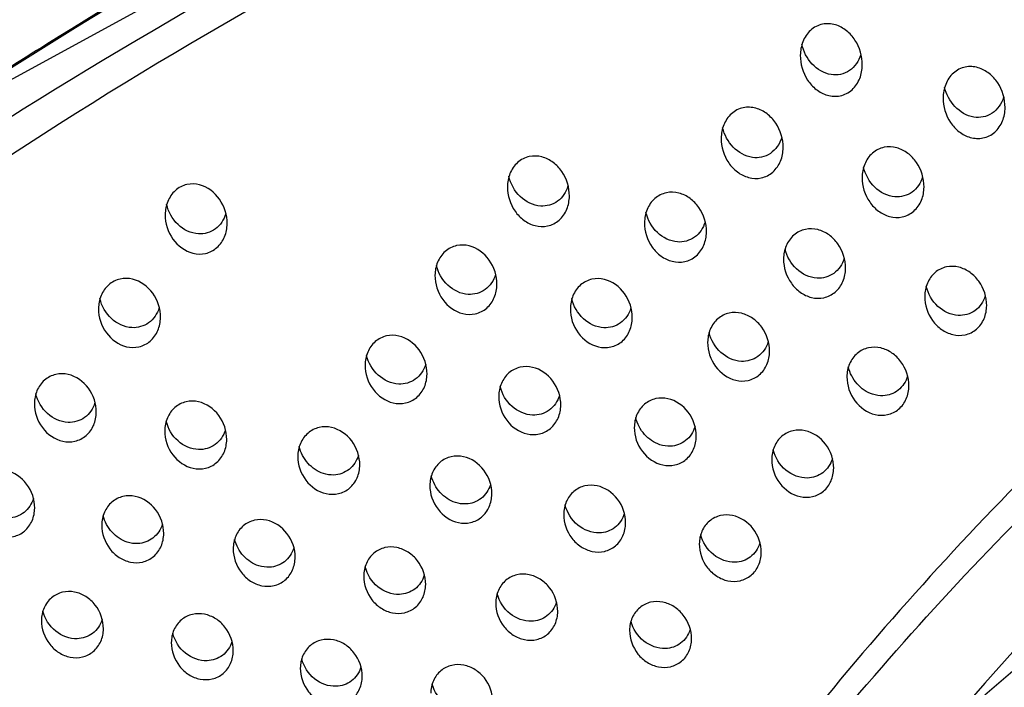
# Model space of a CAD drawing. Extents: x -7466509 to 5523748, y -492130 to 1196796.
# Drawn here: x 4027218 to 4027247, y 460578 to 460598 of the extents above; entities that cross this region are included whole.
import ezdxf

# ---------------------------------------------------------------- set-up
doc = ezdxf.new("R2010")
doc.units = 0
doc.header["$LTSCALE"] = 1000
doc.header["$MEASUREMENT"] = 0
doc.layers.add('会议系统', color=7, linetype='Continuous')

# ---------------------------------------------------------------- blocks, each defined once
blk = doc.blocks.new('W101主')
at = {"color": 7, "linetype": 'Continuous'}
blk.add_line((1074.827, 402.944), (1087.68, 413.996), dxfattribs=at)
blk.add_lwpolyline([(1071.171, 423.106), (1052.558, 412.957), (1045.16, 407.085)], dxfattribs=at)
blk.add_arc((1104.64, 338.432), 90.781, 121.88086, 123.07279, dxfattribs=at)
for points, knots in [([(1091.094, 429.283), (1087.239, 428.394), (1079.616, 426.277), (1068.567, 422.021), (1058.086, 416.625), (1048.412, 410.011), (1039.864, 402.115), (1032.882, 392.922), (1028.82, 384.235), (1026.931, 376.907), (1026.465, 373.158), (1026.357, 371.281)], [0, 0, 0, 0, 0.127792, 0.255126, 0.381834, 0.507713, 0.632536, 0.756106, 0.878399, 0.939272, 1, 1, 1, 1]), ([(1026.411, 370.176), (1026.504, 372.058), (1026.942, 375.818), (1028.786, 383.17), (1031.999, 390.138), (1036.266, 396.467), (1041.176, 402.414), (1048.323, 409.026), (1058.009, 415.637), (1068.511, 421.015), (1079.585, 425.239), (1087.226, 427.324), (1091.09, 428.194)], [0, 0, 0, 0, 0.060789, 0.121709, 0.244008, 0.305695, 0.367684, 0.49245, 0.618269, 0.744926, 0.872228, 1, 1, 1, 1]), ([(1027.055, 368.319), (1027.106, 372.107), (1028.249, 379.733), (1032.808, 390.363), (1039.623, 399.819), (1048.102, 407.96), (1057.778, 414.806), (1071.845, 422.296), (1083.293, 426.141), (1091.077, 427.968)], [0, 0, 0, 0, 0.121127, 0.243149, 0.366544, 0.491337, 0.617348, 0.74434, 1, 1, 1, 1]), ([(1078.518, 425.728), (1076.607, 425.076), (1069.065, 422.288), (1061.807, 418.7), (1056.694, 415.519)], [0, 0, 0, 0, 0.251137, 1, 1, 1, 1]), ([(1090.633, 418.597), (1088.546, 417.432), (1084.503, 414.889), (1078.901, 410.463), (1073.837, 405.494), (1070.849, 401.845), (1069.465, 399.951)], [0, 0, 0, 0, 0.252367, 0.50316, 0.752365, 1, 1, 1, 1]), ([(1069.831, 399.741), (1072.599, 403.467), (1079.028, 410.354), (1086.809, 415.66), (1090.948, 417.872)], [0, 0, 0, 0, 0.497233, 1, 1, 1, 1]), ([(1090.912, 416.151), (1087.13, 413.999), (1080.017, 408.953), (1074.087, 402.552), (1071.512, 399.106)], [0, 0, 0, 0, 0.502876, 1, 1, 1, 1]), ([(1072.458, 415.115), (1072.46, 415.282), (1072.384, 415.539), (1072.163, 415.788), (1071.943, 415.911), (1071.681, 415.928), (1071.44, 415.801), (1071.293, 415.571), (1071.261, 415.393), (1071.26, 415.305)], [0, 0, 0, 0, 0.24689, 0.367387, 0.487296, 0.609907, 0.738359, 0.870081, 1, 1, 1, 1]), ([(1071.858, 414.93), (1071.719, 414.951), (1071.454, 415.111), (1071.321, 415.377), (1071.288, 415.517)], [0, 0, 0, 0, 0.494517, 1, 1, 1, 1]), ([(1071.26, 415.305), (1071.258, 415.138), (1071.334, 414.882), (1071.558, 414.635), (1071.779, 414.516), (1072.038, 414.499), (1072.278, 414.623), (1072.426, 414.85), (1072.457, 415.028), (1072.458, 415.115)], [0, 0, 0, 0, 0.247139, 0.368316, 0.488755, 0.611155, 0.738693, 0.869986, 1, 1, 1, 1]), ([(1072.429, 415.314), (1072.391, 415.194), (1072.276, 415.022), (1072.042, 414.923), (1071.917, 414.921), (1071.858, 414.93)], [0, 0, 0, 0, 0.50782, 0.758063, 1, 1, 1, 1]), ([(1075.218, 414.292), (1075.221, 414.459), (1075.143, 414.715), (1074.92, 414.961), (1074.7, 415.082), (1074.442, 415.098), (1074.202, 414.975), (1074.053, 414.748), (1074.022, 414.57), (1074.021, 414.483)], [0, 0, 0, 0, 0.247791, 0.36862, 0.488565, 0.610747, 0.738426, 0.869811, 1, 1, 1, 1]), ([(1074.614, 414.109), (1074.477, 414.131), (1074.215, 414.289), (1074.082, 414.551), (1074.049, 414.69)], [0, 0, 0, 0, 0.49376, 1, 1, 1, 1]), ([(1074.021, 414.483), (1074.018, 414.316), (1074.096, 414.061), (1074.321, 413.816), (1074.542, 413.699), (1074.798, 413.684), (1075.037, 413.804), (1075.186, 414.028), (1075.217, 414.205), (1075.218, 414.292)], [0, 0, 0, 0, 0.248024, 0.369539, 0.490035, 0.612056, 0.738852, 0.869757, 1, 1, 1, 1]), ([(1075.19, 414.491), (1075.152, 414.37), (1075.035, 414.197), (1074.799, 414.101), (1074.673, 414.1), (1074.614, 414.109)], [0, 0, 0, 0, 0.50846, 0.758144, 1, 1, 1, 1]), ([(1070.928, 413.516), (1070.93, 413.682), (1070.852, 413.938), (1070.626, 414.181), (1070.405, 414.298), (1070.148, 414.312), (1069.911, 414.189), (1069.763, 413.964), (1069.731, 413.788), (1069.73, 413.701)], [0, 0, 0, 0, 0.248342, 0.369686, 0.489998, 0.612139, 0.739203, 0.869993, 1, 1, 1, 1]), ([(1070.333, 413.329), (1070.195, 413.348), (1069.928, 413.501), (1069.792, 413.764), (1069.758, 413.904)], [0, 0, 0, 0, 0.493421, 1, 1, 1, 1]), ([(1069.73, 413.701), (1069.728, 413.536), (1069.807, 413.28), (1070.034, 413.039), (1070.256, 412.926), (1070.511, 412.913), (1070.746, 413.033), (1070.895, 413.254), (1070.927, 413.429), (1070.928, 413.516)], [0, 0, 0, 0, 0.248683, 0.370583, 0.491338, 0.613303, 0.739553, 0.869829, 1, 1, 1, 1]), ([(1070.9, 413.711), (1070.862, 413.592), (1070.747, 413.422), (1070.516, 413.324), (1070.392, 413.321), (1070.333, 413.329)], [0, 0, 0, 0, 0.507963, 0.757501, 1, 1, 1, 1]), ([(1073.652, 412.757), (1073.654, 412.923), (1073.574, 413.178), (1073.347, 413.419), (1073.127, 413.533), (1072.872, 413.546), (1072.636, 413.426), (1072.487, 413.204), (1072.455, 413.029), (1072.454, 412.942)], [0, 0, 0, 0, 0.24912, 0.370774, 0.491146, 0.61296, 0.739383, 0.86981, 1, 1, 1, 1]), ([(1066.796, 412.582), (1066.798, 412.747), (1066.718, 413.003), (1066.49, 413.243), (1066.268, 413.356), (1066.013, 413.367), (1065.778, 413.245), (1065.63, 413.023), (1065.599, 412.849), (1065.598, 412.762)], [0, 0, 0, 0, 0.248931, 0.370791, 0.491449, 0.613519, 0.739971, 0.870175, 1, 1, 1, 1]), ([(1073.09, 412.567), (1072.946, 412.579), (1072.663, 412.726), (1072.518, 412.998), (1072.482, 413.142)], [0, 0, 0, 0, 0.492706, 1, 1, 1, 1]), ([(1066.241, 412.388), (1066.095, 412.397), (1065.806, 412.544), (1065.659, 412.819), (1065.624, 412.965)], [0, 0, 0, 0, 0.492853, 1, 1, 1, 1]), ([(1072.454, 412.942), (1072.452, 412.777), (1072.532, 412.522), (1072.761, 412.283), (1072.982, 412.171), (1073.235, 412.16), (1073.47, 412.277), (1073.619, 412.496), (1073.651, 412.67), (1073.652, 412.757)], [0, 0, 0, 0, 0.24942, 0.371647, 0.492493, 0.614188, 0.739837, 0.869726, 1, 1, 1, 1]), ([(1073.625, 412.951), (1073.589, 412.838), (1073.452, 412.624), (1073.203, 412.559), (1073.09, 412.567)], [0, 0, 0, 0, 0.511863, 1, 1, 1, 1]), ([(1060.179, 412.048), (1060.182, 412.213), (1060.08, 412.545), (1059.73, 412.815), (1059.394, 412.826), (1059.161, 412.704), (1059.014, 412.484), (1058.983, 412.31), (1058.981, 412.224)], [0, 0, 0, 0, 0.250006, 0.490281, 0.612916, 0.739608, 0.869935, 1, 1, 1, 1]), ([(1065.598, 412.762), (1065.595, 412.597), (1065.676, 412.343), (1065.906, 412.105), (1066.128, 411.995), (1066.381, 411.985), (1066.614, 412.103), (1066.762, 412.322), (1066.794, 412.496), (1066.796, 412.582)], [0, 0, 0, 0, 0.249366, 0.371678, 0.492696, 0.614588, 0.740283, 0.869947, 1, 1, 1, 1]), ([(1066.768, 412.774), (1066.733, 412.661), (1066.598, 412.451), (1066.354, 412.382), (1066.241, 412.388)], [0, 0, 0, 0, 0.51108, 1, 1, 1, 1]), ([(1069.446, 411.887), (1069.448, 412.053), (1069.367, 412.308), (1069.137, 412.546), (1068.916, 412.657), (1068.663, 412.667), (1068.429, 412.548), (1068.281, 412.329), (1068.249, 412.155), (1068.248, 412.068)], [0, 0, 0, 0, 0.24957, 0.371696, 0.492415, 0.61423, 0.740155, 0.870019, 1, 1, 1, 1]), ([(1059.626, 411.852), (1059.481, 411.86), (1059.19, 412.004), (1059.043, 412.279), (1059.008, 412.425)], [0, 0, 0, 0, 0.492819, 1, 1, 1, 1]), ([(1058.981, 412.224), (1058.979, 412.059), (1059.082, 411.728), (1059.433, 411.464), (1059.766, 411.454), (1059.998, 411.572), (1060.146, 411.79), (1060.178, 411.962), (1060.179, 412.048)], [0, 0, 0, 0, 0.250556, 0.491438, 0.613867, 0.739835, 0.869612, 1, 1, 1, 1]), ([(1060.152, 412.239), (1060.117, 412.126), (1059.982, 411.916), (1059.739, 411.846), (1059.626, 411.852)], [0, 0, 0, 0, 0.510613, 1, 1, 1, 1]), ([(1068.886, 411.696), (1068.743, 411.706), (1068.458, 411.85), (1068.311, 412.12), (1068.276, 412.264)], [0, 0, 0, 0, 0.492443, 1, 1, 1, 1]), ([(1068.248, 412.068), (1068.245, 411.903), (1068.327, 411.649), (1068.558, 411.413), (1068.78, 411.305), (1069.031, 411.295), (1069.263, 411.412), (1069.412, 411.629), (1069.444, 411.802), (1069.446, 411.887)], [0, 0, 0, 0, 0.249956, 0.372553, 0.493663, 0.61535, 0.740565, 0.869881, 1, 1, 1, 1]), ([(1069.419, 412.08), (1069.383, 411.967), (1069.246, 411.755), (1068.999, 411.688), (1068.886, 411.696)], [0, 0, 0, 0, 0.511376, 1, 1, 1, 1]), ([(1072.134, 411.185), (1072.136, 411.351), (1072.054, 411.605), (1071.824, 411.841), (1071.602, 411.95), (1071.351, 411.96), (1071.119, 411.843), (1070.97, 411.626), (1070.937, 411.453), (1070.936, 411.367)], [0, 0, 0, 0, 0.250245, 0.372664, 0.493469, 0.615043, 0.740435, 0.869918, 1, 1, 1, 1]), ([(1065.395, 410.874), (1065.397, 411.039), (1065.293, 411.371), (1064.942, 411.635), (1064.609, 411.645), (1064.378, 411.527), (1064.23, 411.309), (1064.198, 411.137), (1064.197, 411.051)], [0, 0, 0, 0, 0.251017, 0.491828, 0.614077, 0.739965, 0.869736, 1, 1, 1, 1]), ([(1071.583, 410.995), (1071.439, 411.003), (1071.15, 411.144), (1071, 411.416), (1070.964, 411.561)], [0, 0, 0, 0, 0.491881, 1, 1, 1, 1]), ([(1070.936, 411.367), (1070.934, 411.202), (1071.017, 410.948), (1071.249, 410.714), (1071.471, 410.607), (1071.72, 410.598), (1071.951, 410.713), (1072.101, 410.928), (1072.133, 411.1), (1072.134, 411.185)], [0, 0, 0, 0, 0.250575, 0.373478, 0.494698, 0.616192, 0.740923, 0.86986, 1, 1, 1, 1]), ([(1072.107, 411.376), (1072.072, 411.264), (1071.936, 411.056), (1071.695, 410.989), (1071.583, 410.995)], [0, 0, 0, 0, 0.51133, 1, 1, 1, 1]), ([(1064.84, 410.681), (1064.696, 410.689), (1064.408, 410.83), (1064.259, 411.102), (1064.224, 411.247)], [0, 0, 0, 0, 0.492102, 1, 1, 1, 1]), ([(1074.863, 410.464), (1074.866, 410.629), (1074.782, 410.883), (1074.55, 411.116), (1074.329, 411.224), (1074.079, 411.233), (1073.848, 411.118), (1073.699, 410.903), (1073.667, 410.731), (1073.665, 410.646)], [0, 0, 0, 0, 0.25095, 0.373689, 0.4946, 0.615942, 0.740791, 0.869849, 1, 1, 1, 1]), ([(1058.89, 410.234), (1058.892, 410.399), (1058.788, 410.73), (1058.435, 410.991), (1058.103, 410.998), (1057.873, 410.88), (1057.725, 410.664), (1057.693, 410.492), (1057.692, 410.407)], [0, 0, 0, 0, 0.251147, 0.492463, 0.614817, 0.740514, 0.869942, 1, 1, 1, 1]), ([(1064.197, 411.051), (1064.195, 410.887), (1064.3, 410.556), (1064.652, 410.297), (1064.983, 410.288), (1065.213, 410.403), (1065.361, 410.618), (1065.394, 410.789), (1065.395, 410.874)], [0, 0, 0, 0, 0.251451, 0.492969, 0.615101, 0.740355, 0.869604, 1, 1, 1, 1]), ([(1065.368, 411.063), (1065.333, 410.951), (1065.196, 410.742), (1064.953, 410.675), (1064.84, 410.681)], [0, 0, 0, 0, 0.510844, 1, 1, 1, 1]), ([(1068.012, 410.229), (1068.014, 410.394), (1067.909, 410.724), (1067.557, 410.985), (1067.226, 410.995), (1066.996, 410.878), (1066.847, 410.663), (1066.815, 410.491), (1066.814, 410.406)], [0, 0, 0, 0, 0.251582, 0.492735, 0.614793, 0.740248, 0.869677, 1, 1, 1, 1]), ([(1074.314, 410.275), (1074.17, 410.283), (1073.882, 410.421), (1073.73, 410.691), (1073.694, 410.836)], [0, 0, 0, 0, 0.491385, 1, 1, 1, 1]), ([(1058.337, 410.039), (1058.193, 410.046), (1057.904, 410.185), (1057.754, 410.456), (1057.719, 410.601)], [0, 0, 0, 0, 0.492131, 1, 1, 1, 1]), ([(1067.463, 410.037), (1067.319, 410.043), (1067.027, 410.183), (1066.876, 410.456), (1066.84, 410.601)], [0, 0, 0, 0, 0.491643, 1, 1, 1, 1]), ([(1073.665, 410.646), (1073.663, 410.481), (1073.747, 410.227), (1073.98, 409.996), (1074.202, 409.89), (1074.45, 409.882), (1074.68, 409.995), (1074.83, 410.208), (1074.862, 410.379), (1074.863, 410.464)], [0, 0, 0, 0, 0.251213, 0.374455, 0.495813, 0.617125, 0.741355, 0.869869, 1, 1, 1, 1]), ([(1074.836, 410.651), (1074.801, 410.541), (1074.664, 410.335), (1074.425, 410.269), (1074.314, 410.275)], [0, 0, 0, 0, 0.511331, 1, 1, 1, 1]), ([(1057.692, 410.407), (1057.69, 410.243), (1057.796, 409.913), (1058.15, 409.656), (1058.48, 409.65), (1058.708, 409.766), (1058.856, 409.979), (1058.889, 410.149), (1058.89, 410.234)], [0, 0, 0, 0, 0.251614, 0.493529, 0.615757, 0.74087, 0.869801, 1, 1, 1, 1]), ([(1058.864, 410.422), (1058.828, 410.31), (1058.692, 410.101), (1058.449, 410.033), (1058.337, 410.039)], [0, 0, 0, 0, 0.510357, 1, 1, 1, 1]), ([(1066.814, 410.406), (1066.812, 410.242), (1066.918, 409.911), (1067.271, 409.655), (1067.6, 409.646), (1067.829, 409.76), (1067.978, 409.973), (1068.011, 410.144), (1068.012, 410.229)], [0, 0, 0, 0, 0.251935, 0.49384, 0.615824, 0.740681, 0.869589, 1, 1, 1, 1]), ([(1067.985, 410.415), (1067.949, 410.304), (1067.813, 410.099), (1067.574, 410.031), (1067.463, 410.037)], [0, 0, 0, 0, 0.51077, 1, 1, 1, 1]), ([(1070.666, 409.579), (1070.668, 409.743), (1070.583, 409.997), (1070.35, 410.228), (1070.128, 410.333), (1069.879, 410.34), (1069.65, 410.225), (1069.501, 410.012), (1069.469, 409.841), (1069.468, 409.756)], [0, 0, 0, 0, 0.251201, 0.374319, 0.495549, 0.616974, 0.741518, 0.870099, 1, 1, 1, 1]), ([(1064.044, 409.142), (1064.046, 409.306), (1063.939, 409.636), (1063.585, 409.892), (1063.255, 409.899), (1063.027, 409.783), (1062.879, 409.57), (1062.847, 409.4), (1062.846, 409.315)], [0, 0, 0, 0, 0.252015, 0.493881, 0.615952, 0.740985, 0.869871, 1, 1, 1, 1]), ([(1070.12, 409.388), (1069.976, 409.394), (1069.686, 409.53), (1069.532, 409.8), (1069.496, 409.944)], [0, 0, 0, 0, 0.491316, 1, 1, 1, 1]), ([(1069.468, 409.756), (1069.466, 409.592), (1069.573, 409.262), (1069.927, 409.008), (1070.255, 409.001), (1070.483, 409.113), (1070.632, 409.324), (1070.665, 409.494), (1070.666, 409.579)], [0, 0, 0, 0, 0.252444, 0.494772, 0.616621, 0.741077, 0.869627, 1, 1, 1, 1]), ([(1070.639, 409.764), (1070.604, 409.654), (1070.468, 409.45), (1070.23, 409.383), (1070.12, 409.388)], [0, 0, 0, 0, 0.510733, 1, 1, 1, 1]), ([(1073.359, 408.912), (1073.361, 409.076), (1073.275, 409.33), (1073.041, 409.559), (1072.819, 409.662), (1072.572, 409.669), (1072.344, 409.556), (1072.195, 409.345), (1072.162, 409.175), (1072.161, 409.09)], [0, 0, 0, 0, 0.251779, 0.375199, 0.496553, 0.617816, 0.741913, 0.870098, 1, 1, 1, 1]), ([(1063.496, 408.949), (1063.352, 408.955), (1063.061, 409.091), (1062.908, 409.362), (1062.872, 409.507)], [0, 0, 0, 0, 0.491499, 1, 1, 1, 1]), ([(1062.846, 409.315), (1062.843, 409.151), (1062.951, 408.822), (1063.306, 408.569), (1063.634, 408.564), (1063.861, 408.677), (1064.01, 408.888), (1064.042, 409.057), (1064.044, 409.142)], [0, 0, 0, 0, 0.252362, 0.494914, 0.616932, 0.741444, 0.869856, 1, 1, 1, 1]), ([(1064.017, 409.326), (1063.981, 409.215), (1063.845, 409.011), (1063.607, 408.944), (1063.496, 408.949)], [0, 0, 0, 0, 0.510252, 1, 1, 1, 1]), ([(1066.629, 408.54), (1066.631, 408.704), (1066.523, 409.034), (1066.168, 409.287), (1065.84, 409.293), (1065.612, 409.179), (1065.464, 408.968), (1065.432, 408.798), (1065.43, 408.713)], [0, 0, 0, 0, 0.252467, 0.494678, 0.616611, 0.74128, 0.869839, 1, 1, 1, 1]), ([(1072.657, 408.752), (1072.543, 408.79), (1072.333, 408.936), (1072.217, 409.161), (1072.188, 409.281)], [0, 0, 0, 0, 0.492282, 1, 1, 1, 1]), ([(1057.65, 408.402), (1057.652, 408.566), (1057.544, 408.896), (1057.189, 409.149), (1056.86, 409.154), (1056.633, 409.038), (1056.485, 408.826), (1056.453, 408.656), (1056.452, 408.572)], [0, 0, 0, 0, 0.252127, 0.494446, 0.616618, 0.741494, 0.870059, 1, 1, 1, 1]), ([(1072.161, 409.09), (1072.159, 408.926), (1072.267, 408.597), (1072.622, 408.346), (1072.949, 408.339), (1073.176, 408.45), (1073.325, 408.659), (1073.358, 408.828), (1073.359, 408.912)], [0, 0, 0, 0, 0.252979, 0.495772, 0.617486, 0.741525, 0.86968, 1, 1, 1, 1]), ([(1073.334, 409.102), (1073.301, 408.998), (1073.179, 408.805), (1072.962, 408.727), (1072.858, 408.723)], [0, 0, 0, 0, 0.510291, 1, 1, 1, 1]), ([(1066.084, 408.348), (1065.941, 408.354), (1065.65, 408.486), (1065.495, 408.755), (1065.458, 408.899)], [0, 0, 0, 0, 0.49124, 1, 1, 1, 1]), ([(1057.104, 408.208), (1056.96, 408.213), (1056.668, 408.346), (1056.514, 408.617), (1056.478, 408.762)], [0, 0, 0, 0, 0.491576, 1, 1, 1, 1]), ([(1065.43, 408.713), (1065.428, 408.55), (1065.537, 408.221), (1065.893, 407.971), (1066.22, 407.966), (1066.446, 408.078), (1066.595, 408.287), (1066.627, 408.456), (1066.629, 408.54)], [0, 0, 0, 0, 0.252776, 0.49571, 0.617616, 0.741784, 0.869877, 1, 1, 1, 1]), ([(1066.602, 408.724), (1066.567, 408.615), (1066.431, 408.411), (1066.195, 408.344), (1066.084, 408.348)], [0, 0, 0, 0, 0.510166, 1, 1, 1, 1]), ([(1069.248, 407.937), (1069.25, 408.101), (1069.141, 408.43), (1068.786, 408.68), (1068.459, 408.686), (1068.233, 408.573), (1068.084, 408.364), (1068.051, 408.195), (1068.05, 408.111)], [0, 0, 0, 0, 0.252932, 0.495525, 0.617335, 0.741643, 0.869863, 1, 1, 1, 1]), ([(1056.452, 408.572), (1056.45, 408.408), (1056.558, 408.079), (1056.915, 407.83), (1057.242, 407.826), (1057.468, 407.94), (1057.616, 408.149), (1057.649, 408.318), (1057.65, 408.402)], [0, 0, 0, 0, 0.252457, 0.495398, 0.617522, 0.741931, 0.870067, 1, 1, 1, 1]), ([(1057.623, 408.585), (1057.588, 408.475), (1057.452, 408.271), (1057.215, 408.203), (1057.104, 408.208)], [0, 0, 0, 0, 0.509771, 1, 1, 1, 1]), ([(1060.171, 407.877), (1060.173, 408.04), (1060.065, 408.37), (1059.709, 408.621), (1059.381, 408.625), (1059.155, 408.51), (1059.007, 408.3), (1058.974, 408.13), (1058.973, 408.046)], [0, 0, 0, 0, 0.252479, 0.495076, 0.617143, 0.741735, 0.870039, 1, 1, 1, 1]), ([(1059.627, 407.683), (1059.484, 407.687), (1059.193, 407.818), (1059.037, 408.087), (1059.001, 408.231)], [0, 0, 0, 0, 0.491389, 1, 1, 1, 1]), ([(1062.743, 407.384), (1062.745, 407.547), (1062.635, 407.876), (1062.279, 408.125), (1061.952, 408.129), (1061.727, 408.015), (1061.578, 407.806), (1061.546, 407.637), (1061.545, 407.553)], [0, 0, 0, 0, 0.252826, 0.495711, 0.617685, 0.742007, 0.870058, 1, 1, 1, 1]), ([(1068.545, 407.776), (1068.432, 407.813), (1068.223, 407.957), (1068.107, 408.181), (1068.077, 408.3)], [0, 0, 0, 0, 0.492433, 1, 1, 1, 1]), ([(1069.224, 408.126), (1069.191, 408.022), (1069.069, 407.829), (1068.852, 407.751), (1068.748, 407.747)], [0, 0, 0, 0, 0.509811, 1, 1, 1, 1]), ([(1058.973, 408.046), (1058.971, 407.883), (1059.08, 407.554), (1059.438, 407.306), (1059.764, 407.303), (1059.989, 407.416), (1060.137, 407.624), (1060.17, 407.793), (1060.171, 407.877)], [0, 0, 0, 0, 0.25278, 0.496031, 0.618068, 0.742203, 0.870083, 1, 1, 1, 1]), ([(1060.145, 408.059), (1060.11, 407.95), (1059.974, 407.747), (1059.738, 407.679), (1059.627, 407.683)], [0, 0, 0, 0, 0.50969, 1, 1, 1, 1]), ([(1068.05, 408.111), (1068.048, 407.947), (1068.158, 407.618), (1068.515, 407.371), (1068.84, 407.366), (1069.065, 407.477), (1069.214, 407.685), (1069.247, 407.853), (1069.248, 407.937)], [0, 0, 0, 0, 0.253199, 0.496528, 0.618342, 0.742188, 0.869944, 1, 1, 1, 1]), ([(1071.906, 407.321), (1071.908, 407.484), (1071.797, 407.813), (1071.441, 408.061), (1071.116, 408.066), (1070.89, 407.955), (1070.741, 407.747), (1070.709, 407.578), (1070.708, 407.494)], [0, 0, 0, 0, 0.253414, 0.496426, 0.618114, 0.742048, 0.869905, 1, 1, 1, 1]), ([(1062.041, 407.219), (1061.927, 407.256), (1061.717, 407.399), (1061.601, 407.623), (1061.571, 407.742)], [0, 0, 0, 0, 0.492652, 1, 1, 1, 1]), ([(1061.545, 407.553), (1061.543, 407.39), (1061.653, 407.061), (1062.011, 406.816), (1062.336, 406.813), (1062.561, 406.925), (1062.709, 407.132), (1062.742, 407.3), (1062.743, 407.384)], [0, 0, 0, 0, 0.253092, 0.49665, 0.618616, 0.742505, 0.870138, 1, 1, 1, 1]), ([(1062.718, 407.571), (1062.686, 407.467), (1062.563, 407.274), (1062.347, 407.196), (1062.243, 407.191)], [0, 0, 0, 0, 0.509384, 1, 1, 1, 1]), ([(1065.297, 406.821), (1065.299, 406.985), (1065.188, 407.313), (1064.831, 407.56), (1064.505, 407.563), (1064.281, 407.451), (1064.132, 407.243), (1064.1, 407.075), (1064.098, 406.991)], [0, 0, 0, 0, 0.253207, 0.49645, 0.618327, 0.742339, 0.870098, 1, 1, 1, 1]), ([(1071.399, 407.132), (1071.251, 407.127), (1070.941, 407.251), (1070.774, 407.528), (1070.736, 407.677)], [0, 0, 0, 0, 0.490294, 1, 1, 1, 1]), ([(1070.708, 407.494), (1070.705, 407.331), (1070.816, 407.003), (1071.174, 406.758), (1071.498, 406.754), (1071.722, 406.864), (1071.871, 407.07), (1071.904, 407.237), (1071.906, 407.321)], [0, 0, 0, 0, 0.25363, 0.497398, 0.619129, 0.742641, 0.870036, 1, 1, 1, 1]), ([(1071.879, 407.504), (1071.846, 407.4), (1071.721, 407.209), (1071.503, 407.135), (1071.399, 407.132)], [0, 0, 0, 0, 0.509698, 1, 1, 1, 1]), ([(1056.459, 406.552), (1056.462, 406.715), (1056.351, 407.044), (1055.993, 407.29), (1055.667, 407.292), (1055.443, 407.178), (1055.295, 406.97), (1055.262, 406.802), (1055.261, 406.718)], [0, 0, 0, 0, 0.252918, 0.496224, 0.618302, 0.742497, 0.870254, 1, 1, 1, 1]), ([(1064.592, 406.659), (1064.481, 406.695), (1064.273, 406.837), (1064.156, 407.056), (1064.126, 407.173)], [0, 0, 0, 0, 0.492639, 1, 1, 1, 1]), ([(1064.098, 406.991), (1064.096, 406.828), (1064.208, 406.5), (1064.566, 406.256), (1064.89, 406.254), (1065.114, 406.365), (1065.262, 406.571), (1065.295, 406.738), (1065.297, 406.821)], [0, 0, 0, 0, 0.253442, 0.497352, 0.619251, 0.742876, 0.870212, 1, 1, 1, 1]), ([(1065.27, 407.003), (1065.237, 406.901), (1065.114, 406.712), (1064.9, 406.635), (1064.797, 406.631)], [0, 0, 0, 0, 0.509237, 1, 1, 1, 1]), ([(1067.883, 406.261), (1067.885, 406.424), (1067.773, 406.753), (1067.415, 406.997), (1067.091, 406.999), (1066.867, 406.888), (1066.719, 406.682), (1066.686, 406.515), (1066.685, 406.431)], [0, 0, 0, 0, 0.253591, 0.497195, 0.61899, 0.742714, 0.870161, 1, 1, 1, 1]), ([(1058.953, 406.058), (1058.955, 406.221), (1058.844, 406.549), (1058.486, 406.793), (1058.16, 406.794), (1057.937, 406.682), (1057.789, 406.475), (1057.756, 406.308), (1057.755, 406.224)], [0, 0, 0, 0, 0.253213, 0.496817, 0.618822, 0.742771, 0.870295, 1, 1, 1, 1]), ([(1055.261, 406.718), (1055.259, 406.555), (1055.37, 406.227), (1055.729, 405.984), (1056.054, 405.983), (1056.278, 406.095), (1056.425, 406.301), (1056.458, 406.469), (1056.459, 406.552)], [0, 0, 0, 0, 0.253143, 0.497076, 0.619151, 0.742959, 0.870344, 1, 1, 1, 1]), ([(1056.435, 406.738), (1056.403, 406.635), (1056.28, 406.442), (1056.064, 406.364), (1055.96, 406.358)], [0, 0, 0, 0, 0.508969, 1, 1, 1, 1]), ([(1067.376, 406.071), (1067.228, 406.067), (1066.919, 406.187), (1066.751, 406.463), (1066.713, 406.612)], [0, 0, 0, 0, 0.490361, 1, 1, 1, 1]), ([(1058.249, 405.893), (1058.137, 405.929), (1057.93, 406.069), (1057.813, 406.288), (1057.783, 406.405)], [0, 0, 0, 0, 0.492838, 1, 1, 1, 1]), ([(1066.685, 406.431), (1066.683, 406.268), (1066.771, 406.016), (1067.011, 405.795), (1067.234, 405.699), (1067.477, 405.697), (1067.7, 405.807), (1067.849, 406.011), (1067.882, 406.178), (1067.883, 406.261)], [0, 0, 0, 0, 0.252825, 0.377563, 0.499981, 0.621359, 0.744246, 0.870795, 1, 1, 1, 1]), ([(1067.857, 406.443), (1067.823, 406.339), (1067.698, 406.149), (1067.481, 406.075), (1067.376, 406.071)], [0, 0, 0, 0, 0.509176, 1, 1, 1, 1]), ([(1070.505, 405.691), (1070.507, 405.854), (1070.394, 406.182), (1070.035, 406.423), (1069.712, 406.425), (1069.489, 406.315), (1069.341, 406.111), (1069.308, 405.944), (1069.307, 405.861)], [0, 0, 0, 0, 0.253969, 0.497977, 0.619702, 0.743131, 0.870253, 1, 1, 1, 1]), ([(1057.755, 406.224), (1057.753, 406.061), (1057.841, 405.809), (1058.081, 405.588), (1058.304, 405.492), (1058.548, 405.491), (1058.771, 405.603), (1058.919, 405.808), (1058.952, 405.974), (1058.953, 406.058)], [0, 0, 0, 0, 0.252442, 0.377103, 0.499567, 0.621125, 0.744245, 0.870908, 1, 1, 1, 1]), ([(1058.927, 406.239), (1058.894, 406.136), (1058.771, 405.947), (1058.557, 405.87), (1058.454, 405.865)], [0, 0, 0, 0, 0.508825, 1, 1, 1, 1]), ([(1061.494, 405.6), (1061.496, 405.762), (1061.384, 406.09), (1061.025, 406.333), (1060.7, 406.334), (1060.477, 406.222), (1060.329, 406.016), (1060.297, 405.849), (1060.296, 405.766)], [0, 0, 0, 0, 0.253501, 0.49738, 0.619322, 0.743056, 0.870345, 1, 1, 1, 1]), ([(1070, 405.503), (1069.852, 405.498), (1069.543, 405.617), (1069.373, 405.892), (1069.334, 406.041)], [0, 0, 0, 0, 0.490124, 1, 1, 1, 1]), ([(1060.79, 405.436), (1060.679, 405.472), (1060.471, 405.611), (1060.354, 405.829), (1060.323, 405.946)], [0, 0, 0, 0, 0.492794, 1, 1, 1, 1]), ([(1069.307, 405.861), (1069.304, 405.698), (1069.394, 405.447), (1069.634, 405.226), (1069.857, 405.131), (1070.1, 405.13), (1070.322, 405.239), (1070.47, 405.442), (1070.504, 405.608), (1070.505, 405.691)], [0, 0, 0, 0, 0.253178, 0.37817, 0.500733, 0.622061, 0.744676, 0.870903, 1, 1, 1, 1]), ([(1070.479, 405.872), (1070.445, 405.769), (1070.319, 405.579), (1070.103, 405.506), (1070, 405.503)], [0, 0, 0, 0, 0.509, 1, 1, 1, 1]), ([(1060.296, 405.766), (1060.293, 405.603), (1060.383, 405.352), (1060.622, 405.131), (1060.846, 405.036), (1061.09, 405.036), (1061.312, 405.146), (1061.46, 405.35), (1061.493, 405.517), (1061.494, 405.6)], [0, 0, 0, 0, 0.252714, 0.37755, 0.50011, 0.621621, 0.744543, 0.870972, 1, 1, 1, 1]), ([(1061.468, 405.779), (1061.435, 405.678), (1061.312, 405.49), (1061.099, 405.414), (1060.996, 405.408)], [0, 0, 0, 0, 0.508742, 1, 1, 1, 1]), ([(1064.017, 405.073), (1064.019, 405.236), (1063.93, 405.488), (1063.69, 405.708), (1063.467, 405.804), (1063.223, 405.805), (1063.001, 405.694), (1062.853, 405.489), (1062.82, 405.323), (1062.819, 405.24)], [0, 0, 0, 0, 0.252843, 0.37756, 0.499924, 0.62135, 0.744377, 0.870917, 1, 1, 1, 1]), ([(1063.511, 404.883), (1063.363, 404.878), (1063.055, 404.996), (1062.886, 405.27), (1062.847, 405.419)], [0, 0, 0, 0, 0.490415, 1, 1, 1, 1]), ([(1066.571, 404.552), (1066.573, 404.714), (1066.482, 404.966), (1066.242, 405.185), (1066.019, 405.28), (1065.776, 405.28), (1065.555, 405.17), (1065.407, 404.967), (1065.374, 404.801), (1065.372, 404.718)], [0, 0, 0, 0, 0.253143, 0.378083, 0.500574, 0.621954, 0.744745, 0.871012, 1, 1, 1, 1]), ([(1062.819, 405.24), (1062.817, 405.077), (1062.907, 404.826), (1063.147, 404.606), (1063.371, 404.512), (1063.613, 404.512), (1063.835, 404.622), (1063.983, 404.825), (1064.016, 404.991), (1064.017, 405.073)], [0, 0, 0, 0, 0.253, 0.378046, 0.500729, 0.622201, 0.744902, 0.871065, 1, 1, 1, 1]), ([(1063.991, 405.253), (1063.958, 405.15), (1063.832, 404.96), (1063.615, 404.887), (1063.511, 404.883)], [0, 0, 0, 0, 0.508642, 1, 1, 1, 1]), ([(1057.787, 404.217), (1057.789, 404.379), (1057.699, 404.631), (1057.459, 404.85), (1057.235, 404.944), (1056.992, 404.943), (1056.77, 404.832), (1056.623, 404.629), (1056.59, 404.463), (1056.589, 404.38)], [0, 0, 0, 0, 0.25283, 0.377722, 0.50028, 0.621828, 0.744801, 0.871125, 1, 1, 1, 1]), ([(1066.065, 404.363), (1065.918, 404.358), (1065.609, 404.475), (1065.439, 404.748), (1065.4, 404.896)], [0, 0, 0, 0, 0.490246, 1, 1, 1, 1]), ([(1065.372, 404.718), (1065.37, 404.556), (1065.461, 404.305), (1065.702, 404.087), (1065.925, 403.993), (1066.168, 403.994), (1066.388, 404.102), (1066.536, 404.304), (1066.569, 404.469), (1066.571, 404.552)], [0, 0, 0, 0, 0.253285, 0.378551, 0.501363, 0.622802, 0.745282, 0.871169, 1, 1, 1, 1]), ([(1066.545, 404.731), (1066.511, 404.629), (1066.385, 404.439), (1066.169, 404.366), (1066.065, 404.363)], [0, 0, 0, 0, 0.508465, 1, 1, 1, 1]), ([(1069.157, 404.023), (1069.16, 404.186), (1069.068, 404.437), (1068.827, 404.655), (1068.604, 404.749), (1068.362, 404.749), (1068.142, 404.64), (1067.993, 404.438), (1067.96, 404.273), (1067.959, 404.19)], [0, 0, 0, 0, 0.253444, 0.37862, 0.50125, 0.622592, 0.745145, 0.871124, 1, 1, 1, 1]), ([(1057.281, 404.025), (1057.134, 404.02), (1056.825, 404.137), (1056.655, 404.41), (1056.617, 404.558)], [0, 0, 0, 0, 0.490588, 1, 1, 1, 1]), ([(1060.297, 403.79), (1060.3, 403.952), (1060.209, 404.204), (1059.968, 404.422), (1059.744, 404.515), (1059.502, 404.514), (1059.281, 404.404), (1059.133, 404.202), (1059.1, 404.036), (1059.099, 403.954)], [0, 0, 0, 0, 0.253055, 0.378119, 0.500776, 0.622289, 0.745084, 0.8712, 1, 1, 1, 1]), ([(1056.589, 404.38), (1056.587, 404.218), (1056.677, 403.967), (1056.918, 403.749), (1057.142, 403.655), (1057.384, 403.657), (1057.605, 403.767), (1057.753, 403.969), (1057.786, 404.134), (1057.787, 404.217)], [0, 0, 0, 0, 0.252961, 0.378159, 0.501008, 0.622593, 0.745267, 0.871248, 1, 1, 1, 1]), ([(1057.761, 404.396), (1057.728, 404.293), (1057.602, 404.103), (1057.385, 404.029), (1057.281, 404.025)], [0, 0, 0, 0, 0.508237, 1, 1, 1, 1]), ([(1068.653, 403.836), (1068.506, 403.831), (1068.197, 403.947), (1068.026, 404.219), (1067.987, 404.367)], [0, 0, 0, 0, 0.490083, 1, 1, 1, 1]), ([(1059.793, 403.6), (1059.646, 403.594), (1059.337, 403.71), (1059.166, 403.983), (1059.127, 404.131)], [0, 0, 0, 0, 0.490452, 1, 1, 1, 1]), ([(1067.959, 404.19), (1067.957, 404.028), (1068.048, 403.777), (1068.29, 403.56), (1068.514, 403.468), (1068.755, 403.468), (1068.975, 403.576), (1069.123, 403.777), (1069.156, 403.941), (1069.157, 404.023)], [0, 0, 0, 0, 0.253861, 0.379292, 0.502148, 0.623475, 0.745654, 0.871222, 1, 1, 1, 1]), ([(1069.132, 404.203), (1069.098, 404.101), (1068.972, 403.912), (1068.756, 403.84), (1068.653, 403.836)], [0, 0, 0, 0, 0.508255, 1, 1, 1, 1]), ([(1059.099, 403.954), (1059.097, 403.792), (1059.188, 403.54), (1059.429, 403.323), (1059.653, 403.231), (1059.896, 403.232), (1060.116, 403.342), (1060.263, 403.543), (1060.296, 403.708), (1060.297, 403.79)], [0, 0, 0, 0, 0.25318, 0.378546, 0.501495, 0.623054, 0.74556, 0.87133, 1, 1, 1, 1]), ([(1060.272, 403.969), (1060.238, 403.866), (1060.112, 403.677), (1059.897, 403.604), (1059.793, 403.6)], [0, 0, 0, 0, 0.508096, 1, 1, 1, 1]), ([(1062.791, 403.296), (1062.793, 403.458), (1062.702, 403.709), (1062.461, 403.927), (1062.237, 404.019), (1061.995, 404.018), (1061.775, 403.909), (1061.627, 403.707), (1061.594, 403.542), (1061.593, 403.46)], [0, 0, 0, 0, 0.253297, 0.378559, 0.501337, 0.622823, 0.745424, 0.871299, 1, 1, 1, 1]), ([(1062.286, 403.107), (1062.14, 403.101), (1061.831, 403.216), (1061.66, 403.489), (1061.621, 403.636)], [0, 0, 0, 0, 0.490341, 1, 1, 1, 1]), ([(1061.593, 403.46), (1061.591, 403.298), (1061.682, 403.047), (1061.924, 402.831), (1062.148, 402.739), (1062.39, 402.741), (1062.609, 402.85), (1062.757, 403.05), (1062.79, 403.214), (1062.791, 403.296)], [0, 0, 0, 0, 0.253416, 0.378976, 0.502046, 0.623587, 0.745909, 0.871434, 1, 1, 1, 1]), ([(1062.766, 403.475), (1062.732, 403.373), (1062.606, 403.184), (1062.39, 403.111), (1062.286, 403.107)], [0, 0, 0, 0, 0.507915, 1, 1, 1, 1]), ([(1065.313, 402.81), (1065.315, 402.972), (1065.223, 403.222), (1064.981, 403.438), (1064.758, 403.53), (1064.516, 403.529), (1064.297, 403.42), (1064.149, 403.22), (1064.116, 403.055), (1064.115, 402.973)], [0, 0, 0, 0, 0.253535, 0.379003, 0.501907, 0.623371, 0.745779, 0.871408, 1, 1, 1, 1]), ([(1064.809, 402.622), (1064.662, 402.616), (1064.354, 402.73), (1064.182, 403.002), (1064.143, 403.149)], [0, 0, 0, 0, 0.490228, 1, 1, 1, 1])]:
    blk.add_open_spline(points, degree=3, knots=knots, dxfattribs=at)
for points in [[(1072.858, 408.723), (1072.79, 408.721), (1072.721, 408.731), (1072.657, 408.752)], [(1068.748, 407.747), (1068.68, 407.744), (1068.61, 407.754), (1068.545, 407.776)], [(1062.243, 407.191), (1062.175, 407.188), (1062.105, 407.198), (1062.041, 407.219)], [(1064.797, 406.631), (1064.728, 406.627), (1064.658, 406.638), (1064.592, 406.659)], [(1058.454, 405.865), (1058.385, 405.862), (1058.315, 405.872), (1058.249, 405.893)], [(1060.996, 405.408), (1060.927, 405.405), (1060.856, 405.415), (1060.79, 405.436)]]:
    blk.add_open_spline(points, degree=3, dxfattribs=at)

msp = doc.modelspace()

# ---------------------------------------------------------------- block references
at = {"layer": '会议系统', "xscale": 1.528971685880486, "yscale": 1.528971685880486, "zscale": 1.528971685880486}
msp.add_blockref('W101主', (4025603.356, 459961.646), dxfattribs=at)

doc.saveas('drawing.dxf')
